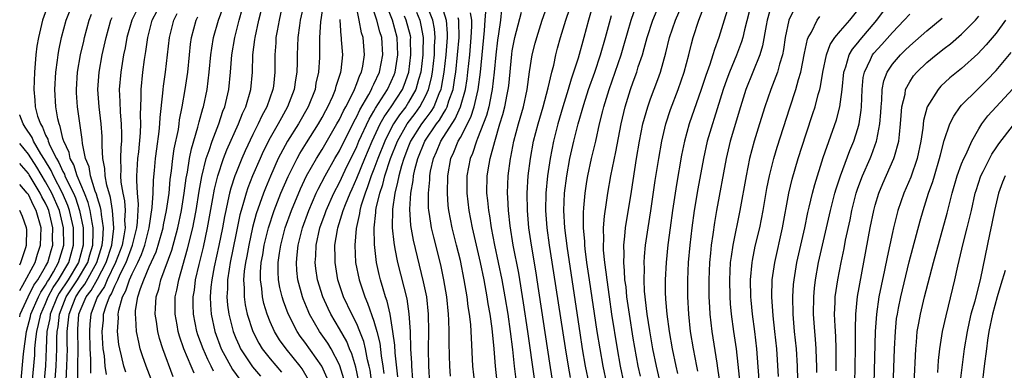
# Model space of a CAD drawing. Units: inches. Extents: x 2601000 to 2604000, y 1479000 to 1482000.
# Drawn here: x 2601000 to 2601114, y 1479477 to 1479517 of the extents above; entities that cross this region are included whole.
import ezdxf

# ---------------------------------------------------------------- set-up
doc = ezdxf.new("R2010")
doc.units = ezdxf.units.IN
doc.header["$MEASUREMENT"] = 0
doc.layers.add('LD26011479_2ft', color=244, linetype='Continuous')

msp = doc.modelspace()

# ---------------------------------------------------------------- linework, layer by layer
at = {"layer": 'LD26011479_2ft'}
for points, elevation in [([(2601059.56, 1479475.56), (2601058.82, 1479481), (2601058.32, 1479484.32), (2601057.75, 1479487.75), (2601057.12, 1479491), (2601056.76, 1479493.24), (2601056.56, 1479495), (2601056.49, 1479496.49), (2601056.45, 1479497), (2601056.52, 1479499), (2601056.79, 1479501), (2601056.83, 1479501.17), (2601057.18, 1479503), (2601057.71, 1479505), (2601058.29, 1479507), (2601058.73, 1479509), (2601059, 1479511.03), (2601059.32, 1479513), (2601059.65, 1479514.35), (2601059.83, 1479515), (2601060.48, 1479517), (2601061.88, 1479521)], 10070), ([(2601071.84, 1479475.84), (2601071.58, 1479477), (2601071, 1479480.24), (2601070.56, 1479483), (2601070.28, 1479485), (2601070.17, 1479486.17), (2601070.05, 1479487), (2601070.01, 1479488.01), (2601069.9, 1479489), (2601069.94, 1479489.94), (2601069.9, 1479491), (2601070.03, 1479492.03), (2601070.09, 1479493), (2601070.8, 1479497.2), (2601071.39, 1479501), (2601071.73, 1479503), (2601072.13, 1479505), (2601072.31, 1479505.69), (2601072.68, 1479507), (2601073, 1479507.92), (2601073.84, 1479510.16), (2601074.14, 1479511), (2601074.77, 1479513.23), (2601075.2, 1479515), (2601075.88, 1479517), (2601077.65, 1479521)], 10058), ([(2601003.36, 1479519), (2601002.64, 1479517), (2601002.17, 1479515), (2601002, 1479514), (2601001.88, 1479513), (2601001.7, 1479511), (2601001.62, 1479509), (2601001.76, 1479507.76), (2601001.81, 1479507), (2601002.08, 1479505.92), (2601002.4, 1479505), (2601002.64, 1479504.64), (2601003, 1479503.71), (2601003.24, 1479503.24), (2601003.29, 1479503), (2601003.48, 1479502.52), (2601004.26, 1479501), (2601004.54, 1479500.54), (2601005, 1479499.49), (2601005.18, 1479499.18), (2601005.23, 1479499), (2601005.41, 1479498.59), (2601006.21, 1479497), (2601006.45, 1479496.45), (2601006.94, 1479495), (2601007.35, 1479493), (2601007.36, 1479491.36), (2601007.35, 1479491), (2601006.79, 1479489), (2601005.6, 1479487), (2601004.56, 1479485.44), (2601004.33, 1479485), (2601003.54, 1479483), (2601003.49, 1479482.51), (2601003.16, 1479481), (2601003.05, 1479479.05), (2601002.97, 1479477.03), (2601002.79, 1479475)], 10124), ([(2601004.07, 1479475), (2601004.22, 1479477), (2601004.29, 1479479), (2601004.29, 1479480.29), (2601004.33, 1479481), (2601004.45, 1479481.55), (2601004.6, 1479483), (2601005.38, 1479485), (2601006.69, 1479487), (2601007.87, 1479489), (2601008.11, 1479489.89), (2601008.45, 1479491), (2601008.51, 1479492.51), (2601008.5, 1479493), (2601008.38, 1479493.62), (2601008.16, 1479495), (2601007.92, 1479495.92), (2601007.5, 1479497), (2601006.65, 1479499), (2601006.26, 1479500.26), (2601005.83, 1479501), (2601005.71, 1479501.71), (2601005.09, 1479503), (2601005.08, 1479503.08), (2601005, 1479503.34), (2601004.7, 1479504.7), (2601004.55, 1479505), (2601004.41, 1479505.59), (2601004.2, 1479507), (2601004.08, 1479509), (2601004.18, 1479511), (2601004.37, 1479512.37), (2601004.44, 1479513), (2601004.52, 1479513.48), (2601004.85, 1479515), (2601005.39, 1479517), (2601006.17, 1479519)], 10122), ([(2601013.98, 1479519), (2601012.97, 1479517), (2601012.4, 1479515), (2601012.19, 1479513.81), (2601012.01, 1479513), (2601011.69, 1479511), (2601011.52, 1479509), (2601011.6, 1479507.6), (2601011.63, 1479506.37), (2601011.76, 1479505), (2601011.79, 1479503.79), (2601011.77, 1479503), (2601011.7, 1479502.3), (2601011.66, 1479501), (2601011.71, 1479499.71), (2601011.68, 1479499), (2601011.72, 1479498.28), (2601011.92, 1479497), (2601012.11, 1479496.11), (2601012.19, 1479495), (2601012.14, 1479493.86), (2601012.2, 1479493), (2601012.06, 1479492.06), (2601011.84, 1479491), (2601011.62, 1479490.38), (2601011.1, 1479489), (2601010.13, 1479487), (2601009.8, 1479486.2), (2601008.96, 1479484.96), (2601008.22, 1479483), (2601008.12, 1479481.88), (2601008.06, 1479481), (2601008.13, 1479479), (2601008.2, 1479477.8), (2601008.18, 1479476.18)], 10116), ([(2601010.04, 1479476.04), (2601009.91, 1479477), (2601009.81, 1479478.19), (2601009.67, 1479479), (2601009.62, 1479479.62), (2601009.55, 1479481), (2601009.68, 1479482.32), (2601009.71, 1479483), (2601009.99, 1479483.99), (2601010.38, 1479485), (2601010.63, 1479485.37), (2601011, 1479486.27), (2601011.26, 1479486.74), (2601011.34, 1479487), (2601011.62, 1479487.62), (2601012.31, 1479489), (2601013.05, 1479491), (2601013.55, 1479493), (2601013.64, 1479493.64), (2601013.73, 1479495.73), (2601013.62, 1479497), (2601013.54, 1479498.46), (2601013.56, 1479499), (2601013.61, 1479499.61), (2601013.68, 1479501), (2601013.77, 1479501.77), (2601013.97, 1479503.97), (2601014.01, 1479505), (2601013.97, 1479506.03), (2601014.06, 1479508.06), (2601014.05, 1479509), (2601014.26, 1479511), (2601014.45, 1479512.45), (2601014.6, 1479513.4), (2601014.83, 1479515), (2601015.35, 1479517), (2601015.91, 1479518.09)], 10114), ([(2601017.78, 1479475.78), (2601016.56, 1479479), (2601016.18, 1479480.18), (2601015.98, 1479481), (2601015.83, 1479482.17), (2601015.69, 1479483), (2601015.71, 1479483.71), (2601015.8, 1479485), (2601016.1, 1479485.9), (2601016.34, 1479487), (2601017.59, 1479490.41), (2601018.3, 1479493), (2601018.72, 1479495), (2601019.05, 1479497), (2601019.28, 1479498.72), (2601019.42, 1479499.42), (2601019.67, 1479501), (2601019.88, 1479502.12), (2601020.63, 1479504.63), (2601020.76, 1479505.24), (2601021.2, 1479506.8), (2601021.27, 1479507), (2601021.69, 1479509), (2601021.93, 1479511), (2601022.11, 1479513), (2601022.22, 1479513.78), (2601022.43, 1479515), (2601023.02, 1479517), (2601023.53, 1479518.47)], 10108), ([(2601020.18, 1479476.18), (2601019.85, 1479477), (2601019.01, 1479479), (2601018.48, 1479480.48), (2601018.34, 1479481), (2601018.21, 1479481.79), (2601017.99, 1479483), (2601017.99, 1479483.99), (2601018.01, 1479485), (2601018.2, 1479485.8), (2601018.4, 1479487), (2601019.43, 1479490.57), (2601020.03, 1479493), (2601020.2, 1479493.8), (2601020.43, 1479495), (2601020.78, 1479497.22), (2601021.08, 1479498.92), (2601021.58, 1479501), (2601021.92, 1479501.92), (2601022.26, 1479503), (2601023.03, 1479505), (2601023.52, 1479506.48), (2601023.74, 1479507), (2601023.98, 1479507.98), (2601024.21, 1479509), (2601024.4, 1479511), (2601024.54, 1479513), (2601024.88, 1479515), (2601025.39, 1479517), (2601025.75, 1479518.25)], 10106), ([(2601022.42, 1479476.42), (2601022.16, 1479477), (2601021.76, 1479477.76), (2601021.22, 1479479), (2601020.62, 1479480.62), (2601020.5, 1479481), (2601020.12, 1479483), (2601020.09, 1479484.09), (2601020.09, 1479485), (2601020.22, 1479485.78), (2601020.36, 1479487), (2601020.76, 1479488.76), (2601021.26, 1479490.74), (2601021.75, 1479493), (2601022.37, 1479496.37), (2601022.55, 1479497.45), (2601022.92, 1479499), (2601023.59, 1479501), (2601023.99, 1479502.01), (2601025.34, 1479505), (2601025.8, 1479506.2), (2601026.18, 1479507), (2601026.76, 1479509), (2601026.94, 1479511), (2601027, 1479513), (2601027.22, 1479514.78), (2601027.24, 1479515), (2601027.67, 1479517), (2601027.94, 1479518.06)], 10104), ([(2601030.47, 1479519), (2601030.02, 1479517), (2601029.79, 1479515.79), (2601029.66, 1479515), (2601029.63, 1479514.37), (2601029.54, 1479513), (2601029.54, 1479511), (2601029.36, 1479509.36), (2601029.31, 1479509), (2601028.61, 1479507), (2601028.04, 1479505.96), (2601027.61, 1479505), (2601027, 1479503.8), (2601026.09, 1479501.9), (2601025.7, 1479501), (2601025, 1479499.29), (2601024.89, 1479499), (2601024.42, 1479497.58), (2601024.28, 1479497), (2601024.1, 1479496.1), (2601023.84, 1479495), (2601023.7, 1479494.3), (2601023.46, 1479493), (2601023.04, 1479490.96), (2601022.5, 1479488.5), (2601022.22, 1479487), (2601022.13, 1479486.13), (2601022.05, 1479485), (2601022.07, 1479484.08), (2601022.15, 1479483), (2601022.57, 1479481), (2601023.33, 1479479), (2601024.63, 1479476.63), (2601025.46, 1479475.46)], 10102), ([(2601032.92, 1479519), (2601032.47, 1479517), (2601032.37, 1479516.37), (2601032.17, 1479515), (2601032.1, 1479513), (2601032.1, 1479512.1), (2601032.06, 1479511), (2601031.91, 1479510.09), (2601031.76, 1479509), (2601031.01, 1479507), (2601030.28, 1479505.72), (2601029.91, 1479505), (2601029, 1479503.41), (2601028.19, 1479501.81), (2601027.82, 1479501), (2601026.96, 1479499), (2601026.4, 1479497.6), (2601026.2, 1479497), (2601025.91, 1479495.91), (2601025.62, 1479495), (2601025.49, 1479494.51), (2601025, 1479492.17), (2601024.36, 1479489), (2601024.23, 1479488.23), (2601024.05, 1479487), (2601024.05, 1479485.95), (2601023.98, 1479485), (2601024.05, 1479484.05), (2601024.19, 1479483), (2601024.7, 1479481), (2601025, 1479480.24), (2601025.38, 1479479.38), (2601025.56, 1479479), (2601026.93, 1479476.93), (2601027.85, 1479475.85)], 10100), ([(2601035.13, 1479518.87), (2601034.83, 1479516.83), (2601034.7, 1479515), (2601034.71, 1479513.3), (2601034.68, 1479512.68), (2601034.59, 1479511), (2601034.29, 1479509.71), (2601034.18, 1479509), (2601033.38, 1479507), (2601032.25, 1479505), (2601031, 1479503), (2601029.93, 1479501), (2601029.02, 1479498.98), (2601028.43, 1479497.57), (2601028.21, 1479497), (2601027.38, 1479494.62), (2601026.95, 1479493.05), (2601026.5, 1479491), (2601026.27, 1479489.73), (2601026.13, 1479489), (2601025.99, 1479487.99), (2601025.91, 1479487), (2601025.97, 1479486.03), (2601025.96, 1479485), (2601026.09, 1479484.09), (2601026.34, 1479483), (2601026.98, 1479481), (2601027.66, 1479479.66), (2601028.08, 1479479), (2601029, 1479477.83), (2601030.29, 1479476.29)], 10098), ([(2601035.6, 1479475.6), (2601034.97, 1479477), (2601033, 1479479.78), (2601032.47, 1479480.47), (2601032.11, 1479481), (2601031.06, 1479483.06), (2601030.52, 1479484.52), (2601030.37, 1479485), (2601030.1, 1479486.1), (2601029.95, 1479487), (2601029.9, 1479487.9), (2601029.92, 1479489), (2601030.05, 1479490.05), (2601030.21, 1479491), (2601030.74, 1479493), (2601031.45, 1479495), (2601032.48, 1479497.52), (2601033.2, 1479499), (2601034.35, 1479501), (2601035, 1479502.04), (2601036.72, 1479505), (2601037, 1479505.52), (2601037.47, 1479506.53), (2601037.73, 1479507), (2601038.5, 1479508.5), (2601038.73, 1479509), (2601039, 1479509.67), (2601039.36, 1479510.64), (2601039.55, 1479511), (2601039.7, 1479511.7), (2601039.91, 1479513), (2601039.74, 1479515), (2601039.55, 1479515.55), (2601039.28, 1479517), (2601038.89, 1479518.89)], 10094), ([(2601037.53, 1479475.53), (2601037.05, 1479477.05), (2601037, 1479477.17), (2601036.03, 1479479), (2601035.65, 1479479.65), (2601034.7, 1479481), (2601033.55, 1479483), (2601033.38, 1479483.38), (2601032.8, 1479484.8), (2601032.72, 1479485), (2601032.18, 1479487), (2601032.07, 1479488.07), (2601032.02, 1479489), (2601032.13, 1479489.87), (2601032.22, 1479491), (2601032.73, 1479493), (2601033.45, 1479495), (2601034.32, 1479497), (2601034.54, 1479497.46), (2601035.35, 1479499), (2601036.48, 1479501), (2601037, 1479501.89), (2601038.69, 1479505.31), (2601039, 1479505.87), (2601039.36, 1479506.64), (2601040.4, 1479508.4), (2601040.72, 1479509), (2601040.79, 1479509.21), (2601041, 1479509.6), (2601041.63, 1479511), (2601042.02, 1479513), (2601041.9, 1479515), (2601041.67, 1479515.67), (2601041.33, 1479517), (2601040.68, 1479519)], 10092), ([(2601039.23, 1479475.23), (2601038.89, 1479476.89), (2601038.44, 1479478.44), (2601038.18, 1479479), (2601037.84, 1479479.84), (2601037, 1479481.31), (2601036, 1479483), (2601035.68, 1479483.68), (2601035.08, 1479485), (2601034.47, 1479487), (2601034.28, 1479488.28), (2601034.2, 1479489), (2601034.26, 1479489.74), (2601034.3, 1479491), (2601034.75, 1479493), (2601035.35, 1479494.65), (2601035.46, 1479495), (2601036.35, 1479497), (2601037, 1479498.24), (2601037.68, 1479499.68), (2601039, 1479502.38), (2601039.26, 1479503), (2601040.44, 1479505.56), (2601041, 1479506.48), (2601041.18, 1479506.82), (2601041.89, 1479507.89), (2601042.58, 1479509), (2601043, 1479509.91), (2601043.32, 1479510.68), (2601043.44, 1479511), (2601043.76, 1479513), (2601043.68, 1479515), (2601043.13, 1479517), (2601042.32, 1479519)], 10090), ([(2601045.91, 1479517.91), (2601046.29, 1479517), (2601046.44, 1479516.44), (2601046.69, 1479515), (2601046.64, 1479513.36), (2601046.65, 1479513), (2601046.42, 1479511), (2601046.15, 1479510.15), (2601045.86, 1479509), (2601045, 1479507.51), (2601044.67, 1479507), (2601043.95, 1479506.05), (2601043.27, 1479505), (2601043, 1479504.51), (2601042.25, 1479503), (2601041.45, 1479501), (2601041, 1479499.79), (2601040.68, 1479499), (2601040.27, 1479497.73), (2601039.97, 1479497), (2601039.48, 1479495.48), (2601039.36, 1479495), (2601039.33, 1479494.67), (2601038.93, 1479492.93), (2601038.77, 1479491), (2601038.88, 1479489), (2601039.27, 1479487), (2601039.93, 1479485), (2601040.27, 1479484.27), (2601041, 1479482.2), (2601041.34, 1479481), (2601041.66, 1479479.66), (2601041.82, 1479478.18), (2601042.02, 1479477), (2601042.14, 1479476.14)], 10086), ([(2601043.76, 1479475.76), (2601043.44, 1479478.56), (2601043.41, 1479479.41), (2601043.2, 1479481), (2601042.88, 1479483), (2601042.53, 1479484.53), (2601042.35, 1479485), (2601042.05, 1479485.95), (2601041.74, 1479487), (2601041.59, 1479487.59), (2601041.29, 1479489), (2601041.06, 1479491.06), (2601041.03, 1479493), (2601041.22, 1479494.78), (2601041.23, 1479495), (2601041.26, 1479495.26), (2601041.66, 1479497), (2601042.01, 1479497.99), (2601042.24, 1479499), (2601042.91, 1479501), (2601043.72, 1479503), (2601044.84, 1479505), (2601045.77, 1479506.23), (2601046.31, 1479507), (2601047, 1479508.3), (2601047.32, 1479509), (2601047.65, 1479510.35), (2601047.77, 1479511), (2601047.99, 1479513), (2601048.02, 1479513.98), (2601048.09, 1479515), (2601048.01, 1479516.01), (2601047.83, 1479517), (2601047, 1479519)], 10084), ([(2601049, 1479518.13), (2601049.34, 1479517), (2601049.47, 1479515.47), (2601049.47, 1479515), (2601049.33, 1479513), (2601049.1, 1479511), (2601048.78, 1479509.22), (2601048.73, 1479509), (2601048.5, 1479508.5), (2601047.91, 1479507), (2601047.57, 1479506.43), (2601047, 1479505.68), (2601046.51, 1479505), (2601045.24, 1479503), (2601045, 1479502.42), (2601044.44, 1479501), (2601044.17, 1479500.17), (2601043.86, 1479499), (2601043.74, 1479498.26), (2601043.4, 1479497), (2601043.14, 1479495.14), (2601043.11, 1479493), (2601043.28, 1479491.28), (2601043.43, 1479490.57), (2601043.71, 1479489), (2601044.8, 1479484.8), (2601045.05, 1479483.05), (2601045.17, 1479481), (2601045.24, 1479479), (2601045.33, 1479477.33), (2601045.34, 1479477), (2601045.47, 1479475.47)], 10082), ([(2601052.66, 1479475), (2601052.46, 1479477), (2601052.28, 1479480.28), (2601052.26, 1479481), (2601052.2, 1479481.8), (2601052.07, 1479483), (2601051.91, 1479483.91), (2601051.79, 1479485), (2601051.45, 1479487), (2601051, 1479489.22), (2601050.57, 1479491), (2601050.06, 1479493), (2601049.66, 1479495), (2601049.59, 1479495.59), (2601049.49, 1479497), (2601049.53, 1479499), (2601049.89, 1479501), (2601050.25, 1479501.75), (2601050.75, 1479503), (2601051, 1479503.42), (2601052.22, 1479505.78), (2601052.61, 1479507), (2601053.07, 1479509), (2601053.34, 1479511), (2601053.81, 1479515.81), (2601053.88, 1479517), (2601053.95, 1479517.95)], 10076), ([(2601055.76, 1479518.24), (2601055.64, 1479517), (2601055.43, 1479515.43), (2601055.3, 1479514.7), (2601055.09, 1479513), (2601054.91, 1479511), (2601054.68, 1479509), (2601054.59, 1479508.59), (2601054.28, 1479507), (2601054.02, 1479505.98), (2601053, 1479503.31), (2601052.86, 1479503), (2601052.4, 1479501.6), (2601052.13, 1479501), (2601051.76, 1479499), (2601051.74, 1479498.26), (2601051.74, 1479497), (2601051.98, 1479495), (2601052.37, 1479493), (2601053.28, 1479489), (2601053.7, 1479487), (2601054.07, 1479485), (2601054.19, 1479484.19), (2601054.4, 1479483), (2601054.64, 1479481.36), (2601054.86, 1479479), (2601055.01, 1479477), (2601055.2, 1479475.2)], 10074), ([(2601057.45, 1479475.45), (2601057.26, 1479477), (2601057.06, 1479478.94), (2601056.81, 1479481), (2601056.52, 1479483), (2601056.18, 1479485), (2601055.83, 1479487), (2601055.42, 1479489), (2601054.98, 1479491), (2601054.6, 1479493), (2601054.4, 1479494.4), (2601054.28, 1479495), (2601054.17, 1479496.17), (2601054.07, 1479497), (2601054.11, 1479499), (2601054.34, 1479500.34), (2601054.46, 1479501), (2601054.97, 1479502.97), (2601055.57, 1479505), (2601055.91, 1479506.09), (2601056.14, 1479507), (2601056.4, 1479508.4), (2601056.53, 1479509), (2601056.59, 1479509.41), (2601056.94, 1479513.06), (2601057, 1479513.44), (2601057.3, 1479515), (2601058.07, 1479517.93)], 10072), ([(2601061.63, 1479475.63), (2601061.35, 1479477.35), (2601059.9, 1479487), (2601059.78, 1479487.78), (2601059.22, 1479491), (2601058.92, 1479493), (2601058.75, 1479495), (2601058.72, 1479497), (2601058.86, 1479499), (2601059.11, 1479501), (2601059.48, 1479503), (2601060, 1479505), (2601060.59, 1479507), (2601061.17, 1479509.17), (2601061.58, 1479511), (2601061.8, 1479511.8), (2601062.06, 1479513), (2601062.25, 1479513.75), (2601062.6, 1479515), (2601063.22, 1479517), (2601063.66, 1479518.34)], 10068), ([(2601066.41, 1479519), (2601065.83, 1479517), (2601065.29, 1479515), (2601064.62, 1479512.62), (2601064.11, 1479511), (2601063.82, 1479510.18), (2601063.48, 1479509), (2601062.86, 1479507), (2601062.28, 1479505), (2601061.78, 1479503), (2601061.39, 1479501), (2601061.09, 1479499), (2601060.89, 1479497), (2601060.85, 1479495), (2601061, 1479493), (2601061.28, 1479491), (2601061.79, 1479487.79), (2601063.11, 1479479.11), (2601063.46, 1479477), (2601063.7, 1479475.7)], 10066), ([(2601067.93, 1479475), (2601067.51, 1479477), (2601067.16, 1479479), (2601066.83, 1479481), (2601065.94, 1479487), (2601065.65, 1479489), (2601065.45, 1479490.55), (2601065.4, 1479491), (2601065.4, 1479491.4), (2601065.25, 1479493), (2601065.24, 1479494.76), (2601065.3, 1479495.3), (2601065.43, 1479497), (2601065.63, 1479498.37), (2601065.74, 1479499), (2601066.19, 1479501), (2601066.67, 1479503), (2601067.11, 1479505), (2601067.49, 1479506.51), (2601067.6, 1479507), (2601068.22, 1479509), (2601069.59, 1479513), (2601069.92, 1479514.09), (2601070.76, 1479517), (2601071.35, 1479518.65)], 10062), ([(2601069.97, 1479475), (2601069.54, 1479477), (2601069.18, 1479479), (2601068.54, 1479483), (2601068.25, 1479485), (2601067.97, 1479487), (2601067.88, 1479487.88), (2601067.72, 1479489), (2601067.58, 1479490.42), (2601067.56, 1479491), (2601067.59, 1479491.59), (2601067.56, 1479493), (2601067.66, 1479494.34), (2601067.92, 1479495.92), (2601068.07, 1479497), (2601068.43, 1479499), (2601069, 1479501.78), (2601069.61, 1479505), (2601070.08, 1479507), (2601070.7, 1479509), (2601071, 1479509.88), (2601071.41, 1479511), (2601071.59, 1479511.59), (2601072.06, 1479513), (2601072.28, 1479513.72), (2601072.61, 1479515), (2601073.28, 1479517), (2601073.79, 1479518.21)], 10060), ([(2601074.16, 1479475), (2601073.68, 1479477), (2601073.29, 1479479), (2601072.93, 1479481.07), (2601072.63, 1479483), (2601072.32, 1479485.68), (2601072.26, 1479487), (2601072.3, 1479488.3), (2601072.27, 1479489), (2601072.31, 1479489.69), (2601072.44, 1479491), (2601072.73, 1479493), (2601073.05, 1479494.95), (2601073.55, 1479498.45), (2601073.95, 1479501), (2601074.3, 1479503), (2601074.78, 1479505), (2601075.33, 1479506.67), (2601076.22, 1479509), (2601076.91, 1479511), (2601077.43, 1479513), (2601077.74, 1479514.26), (2601077.94, 1479515), (2601078.59, 1479517), (2601079, 1479518.02)], 10056), ([(2601081.89, 1479518.11), (2601081.52, 1479517), (2601080.9, 1479515), (2601080.39, 1479513.61), (2601080.22, 1479513), (2601079.86, 1479511.86), (2601079.4, 1479510.6), (2601078.88, 1479509), (2601077.48, 1479505), (2601076.92, 1479503), (2601076.6, 1479501.4), (2601076.01, 1479497.99), (2601075.55, 1479495), (2601075.26, 1479493), (2601075.01, 1479491.01), (2601074.8, 1479489), (2601074.69, 1479487), (2601074.7, 1479485.3), (2601074.72, 1479485), (2601074.75, 1479484.75), (2601074.88, 1479483), (2601075.17, 1479481), (2601075.52, 1479479), (2601075.93, 1479477), (2601076.14, 1479476.14)], 10054), ([(2601084.68, 1479519), (2601083.87, 1479515.87), (2601083.67, 1479515), (2601083.52, 1479514.48), (2601082.97, 1479512.97), (2601082.13, 1479511), (2601081.82, 1479510.18), (2601081.41, 1479509), (2601080.37, 1479505.63), (2601080.16, 1479505), (2601079.57, 1479503), (2601079.13, 1479501), (2601078.48, 1479497.52), (2601078.04, 1479495), (2601077.77, 1479493), (2601077.54, 1479491), (2601077.37, 1479489), (2601077.27, 1479487), (2601077.28, 1479485), (2601077.39, 1479483), (2601077.61, 1479481), (2601077.93, 1479479), (2601078.32, 1479477), (2601078.44, 1479476.44)], 10052), ([(2601087.06, 1479518.94), (2601086.5, 1479517), (2601086.37, 1479516.37), (2601085.96, 1479514.04), (2601085.65, 1479513), (2601084.04, 1479509), (2601083.42, 1479507), (2601082.23, 1479503), (2601081.75, 1479501), (2601080.64, 1479495), (2601080.4, 1479493.6), (2601080.23, 1479492.23), (2601080.04, 1479491), (2601079.93, 1479490.07), (2601079.83, 1479489), (2601079.74, 1479487), (2601079.77, 1479485), (2601079.82, 1479483.82), (2601079.88, 1479483), (2601080.09, 1479481), (2601080.66, 1479477.34), (2601080.77, 1479476.77), (2601081.03, 1479474.97)], 10050), ([(2601089.65, 1479518.35), (2601089.02, 1479517), (2601088.6, 1479515), (2601088.39, 1479513.61), (2601088.27, 1479513), (2601087.93, 1479511.93), (2601087.69, 1479511), (2601087.52, 1479510.48), (2601086.91, 1479509), (2601086.23, 1479507), (2601085.63, 1479505), (2601084.99, 1479503), (2601084.46, 1479501), (2601084.06, 1479499), (2601083.34, 1479495), (2601082.54, 1479491), (2601082.32, 1479489.68), (2601082.24, 1479489), (2601082.13, 1479487), (2601082.17, 1479485), (2601082.22, 1479484.22), (2601082.32, 1479483), (2601082.59, 1479481), (2601082.9, 1479479), (2601083.37, 1479474.63)], 10048), ([(2601087.82, 1479475.82), (2601087.61, 1479479), (2601087.4, 1479481), (2601087.19, 1479482.81), (2601087.05, 1479485), (2601087.1, 1479487), (2601087.38, 1479489), (2601088.29, 1479493), (2601089, 1479497), (2601089.39, 1479498.61), (2601090.09, 1479501), (2601091, 1479503.85), (2601091.8, 1479506.2), (2601092.06, 1479507), (2601092.42, 1479508.42), (2601092.6, 1479509), (2601092.68, 1479509.32), (2601092.95, 1479511), (2601093.36, 1479513), (2601093.8, 1479514.2), (2601094.35, 1479515), (2601095, 1479515.79), (2601096.07, 1479517), (2601097, 1479518.15)], 10044), ([(2601090.11, 1479473.89), (2601090, 1479477), (2601089.88, 1479479), (2601089.68, 1479481), (2601089.5, 1479483), (2601089.46, 1479485), (2601089.56, 1479486.44), (2601089.61, 1479487), (2601089.94, 1479489), (2601090.86, 1479493), (2601091.22, 1479494.78), (2601091.37, 1479495.37), (2601091.74, 1479497), (2601092.01, 1479497.99), (2601093, 1479501.14), (2601094.52, 1479505.48), (2601094.91, 1479507), (2601095, 1479507.58), (2601095.17, 1479509), (2601095.37, 1479511), (2601095.59, 1479511.59), (2601096, 1479513), (2601096.36, 1479513.64), (2601097, 1479514.4), (2601097.26, 1479514.74), (2601099.21, 1479517), (2601099.96, 1479518.04)], 10042), ([(2601005.36, 1479475.36), (2601005.47, 1479477), (2601005.53, 1479479), (2601005.51, 1479479.51), (2601005.51, 1479481), (2601005.66, 1479482.34), (2601005.71, 1479483), (2601006.14, 1479484.14), (2601006.48, 1479485), (2601007, 1479485.79), (2601007.53, 1479486.47), (2601008.94, 1479489), (2601009.55, 1479491), (2601009.63, 1479491.63), (2601009.7, 1479493), (2601009.45, 1479494.55), (2601009.42, 1479495), (2601009.35, 1479495.35), (2601009, 1479496.48), (2601008.89, 1479496.89), (2601008.75, 1479497.25), (2601008.21, 1479499), (2601008.04, 1479500.04), (2601007.62, 1479501), (2601007.25, 1479502.75), (2601007.22, 1479503.22), (2601006.7, 1479507), (2601006.59, 1479508.59), (2601006.57, 1479509), (2601006.7, 1479511), (2601007.05, 1479513), (2601007.41, 1479514.59), (2601007.5, 1479515), (2601008.04, 1479517), (2601008.31, 1479517.69)], 10120), ([(2601006.71, 1479475), (2601006.72, 1479476.72), (2601006.74, 1479477), (2601006.76, 1479479), (2601006.71, 1479481), (2601006.74, 1479481.26), (2601006.86, 1479483), (2601007, 1479483.38), (2601007.69, 1479485), (2601008.26, 1479485.74), (2601009, 1479487.07), (2601010.01, 1479489), (2601010.66, 1479491), (2601010.91, 1479492.91), (2601010.91, 1479493), (2601010.75, 1479495), (2601010.49, 1479496.49), (2601010.07, 1479497.93), (2601009.89, 1479499), (2601009.86, 1479499.86), (2601009.62, 1479501), (2601009.54, 1479502.46), (2601009.56, 1479503), (2601009.55, 1479503.55), (2601009.44, 1479505), (2601009.18, 1479507), (2601009.04, 1479509), (2601009.2, 1479511), (2601009.56, 1479513), (2601009.99, 1479515), (2601010.55, 1479517), (2601010.69, 1479517.31)], 10118), ([(2601012.29, 1479476.29), (2601012.07, 1479477), (2601011.8, 1479478.2), (2601011.58, 1479479), (2601011.49, 1479479.49), (2601011.33, 1479481), (2601011.42, 1479482.58), (2601011.4, 1479483), (2601011.48, 1479483.48), (2601011.91, 1479485), (2601012.3, 1479485.7), (2601012.7, 1479487), (2601013, 1479487.68), (2601013.66, 1479489), (2601014.09, 1479489.91), (2601014.47, 1479491), (2601014.99, 1479493), (2601015.35, 1479495.35), (2601015.44, 1479497), (2601015.48, 1479498.52), (2601015.61, 1479499.61), (2601015.73, 1479501), (2601015.86, 1479502.14), (2601016.15, 1479504.15), (2601016.23, 1479505), (2601016.25, 1479505.75), (2601016.58, 1479508.57), (2601016.6, 1479509), (2601016.64, 1479509.36), (2601016.87, 1479511), (2601017.34, 1479515), (2601017.83, 1479517), (2601018.22, 1479517.78)], 10112), ([(2601015.42, 1479475), (2601014.62, 1479477), (2601014.21, 1479478.21), (2601013.96, 1479479), (2601013.77, 1479479.77), (2601013.53, 1479481), (2601013.45, 1479482.55), (2601013.39, 1479483), (2601013.42, 1479483.42), (2601013.68, 1479485), (2601013.97, 1479485.97), (2601014.38, 1479487), (2601015, 1479488.47), (2601015.79, 1479490.21), (2601016.04, 1479491), (2601016.61, 1479493), (2601016.66, 1479493.34), (2601017, 1479495), (2601017.28, 1479497), (2601017.43, 1479498.57), (2601017.58, 1479499.58), (2601017.74, 1479501), (2601017.89, 1479502.11), (2601018.36, 1479504.36), (2601018.45, 1479505), (2601018.5, 1479505.5), (2601018.81, 1479507), (2601019.15, 1479509), (2601019.44, 1479511), (2601019.64, 1479513), (2601019.78, 1479514.22), (2601019.89, 1479515), (2601020.43, 1479517), (2601020.62, 1479517.38)], 10110), ([(2601033.43, 1479475.43), (2601032.69, 1479476.69), (2601032.47, 1479477), (2601030.83, 1479479), (2601030.06, 1479480.06), (2601029.49, 1479481), (2601029, 1479482.11), (2601028.64, 1479483), (2601028.26, 1479484.26), (2601028.09, 1479485), (2601028.01, 1479485.99), (2601027.85, 1479487), (2601027.87, 1479487.87), (2601027.96, 1479489), (2601028.13, 1479489.87), (2601028.3, 1479491), (2601028.8, 1479493), (2601029.46, 1479495), (2601030.24, 1479497), (2601031.06, 1479498.94), (2601032.1, 1479501), (2601032.43, 1479501.57), (2601033.19, 1479502.81), (2601034.58, 1479505), (2601035, 1479505.74), (2601035.43, 1479506.57), (2601035.67, 1479507), (2601036.23, 1479508.23), (2601036.54, 1479509), (2601036.62, 1479509.38), (2601037.17, 1479511), (2601037.2, 1479511.2), (2601037.38, 1479513), (2601037.26, 1479514.74), (2601037.24, 1479515), (2601037.19, 1479515.19), (2601037.09, 1479517), (2601037.08, 1479517.08)], 10096), ([(2601041.04, 1479473), (2601040.55, 1479476.55), (2601040.45, 1479477), (2601040.26, 1479477.74), (2601040.03, 1479479), (2601039.84, 1479479.84), (2601039.38, 1479481), (2601039, 1479481.89), (2601038.43, 1479483), (2601037.49, 1479485), (2601036.83, 1479487), (2601036.49, 1479489), (2601036.5, 1479489.5), (2601036.48, 1479491), (2601036.78, 1479492.78), (2601036.82, 1479493), (2601037.45, 1479495), (2601037.71, 1479495.71), (2601038.23, 1479497), (2601038.48, 1479497.52), (2601039, 1479498.72), (2601039.94, 1479501), (2601040.79, 1479503), (2601041.73, 1479505), (2601042.17, 1479505.83), (2601043, 1479507), (2601044.29, 1479509), (2601044.5, 1479509.5), (2601045.03, 1479511), (2601045.28, 1479513), (2601045.24, 1479514.76), (2601045.25, 1479515), (2601045.21, 1479515.21), (2601044.73, 1479517), (2601044.55, 1479517.45)], 10088), ([(2601047.45, 1479475), (2601047.34, 1479477), (2601047.32, 1479479), (2601047.34, 1479481), (2601047.3, 1479483), (2601047.1, 1479485), (2601046.75, 1479486.75), (2601045.56, 1479491.56), (2601045.26, 1479493.26), (2601045.14, 1479495.14), (2601045.26, 1479497), (2601045.54, 1479498.46), (2601045.58, 1479499), (2601045.73, 1479499.73), (2601046.07, 1479501), (2601046.89, 1479503), (2601048.24, 1479505), (2601048.57, 1479505.43), (2601049, 1479506.17), (2601049.33, 1479506.67), (2601049.48, 1479507), (2601049.67, 1479507.67), (2601050.15, 1479509), (2601050.35, 1479510.35), (2601050.47, 1479511), (2601050.68, 1479513), (2601050.85, 1479515), (2601050.84, 1479516.84), (2601050.82, 1479517), (2601050.74, 1479517.26)], 10080), ([(2601049.84, 1479475.84), (2601049.77, 1479477), (2601049.75, 1479478.25), (2601049.71, 1479479.71), (2601049.71, 1479481), (2601049.68, 1479482.32), (2601049.63, 1479483), (2601049.43, 1479485), (2601049.1, 1479487), (2601048.73, 1479488.73), (2601047.91, 1479491.91), (2601047.65, 1479493), (2601047.41, 1479494.59), (2601047.34, 1479495), (2601047.31, 1479495.31), (2601047.3, 1479497), (2601047.45, 1479498.55), (2601047.46, 1479499), (2601047.56, 1479499.56), (2601047.87, 1479501), (2601048.22, 1479501.78), (2601048.72, 1479503), (2601050.41, 1479505.59), (2601051.02, 1479506.98), (2601051.59, 1479509), (2601051.78, 1479510.22), (2601051.88, 1479511), (2601052.08, 1479513), (2601052.25, 1479515), (2601052.31, 1479516.31), (2601052.31, 1479517), (2601052.16, 1479517.84)], 10078), ([(2601065.89, 1479475), (2601065.49, 1479477), (2601065.14, 1479479), (2601064.85, 1479480.85), (2601063.38, 1479490.62), (2601063.09, 1479493), (2601062.99, 1479495), (2601063.06, 1479497), (2601063.31, 1479499), (2601063.68, 1479501), (2601064.14, 1479503), (2601064.63, 1479505), (2601065.27, 1479507.27), (2601065.84, 1479509), (2601066.55, 1479511), (2601067.22, 1479513), (2601067.79, 1479515), (2601068.47, 1479517.53)], 10064), ([(2601085.66, 1479474.34), (2601085.32, 1479479), (2601085.08, 1479481), (2601084.8, 1479483), (2601084.64, 1479484.64), (2601084.61, 1479485), (2601084.59, 1479487), (2601084.76, 1479489), (2601084.8, 1479489.2), (2601085.13, 1479490.87), (2601085.64, 1479493), (2601086.04, 1479495), (2601086.47, 1479497.53), (2601086.76, 1479499), (2601087.28, 1479501), (2601087.67, 1479502.33), (2601089.12, 1479506.88), (2601089.83, 1479509), (2601090.13, 1479510.13), (2601090.4, 1479511), (2601090.82, 1479513.18), (2601091.19, 1479514.81), (2601091.26, 1479515), (2601091.64, 1479515.63), (2601092.3, 1479517), (2601092.59, 1479517.41)], 10046), ([(2601092.27, 1479476.27), (2601092.25, 1479477), (2601092.21, 1479477.79), (2601092.19, 1479479), (2601092.11, 1479480.11), (2601092.03, 1479481), (2601091.88, 1479483), (2601091.89, 1479485), (2601091.98, 1479486.02), (2601092.1, 1479487), (2601092.46, 1479489), (2601093.83, 1479495), (2601094.35, 1479497), (2601094.49, 1479497.51), (2601094.99, 1479499), (2601096.08, 1479501.92), (2601096.54, 1479503), (2601097, 1479504.47), (2601097.14, 1479505), (2601097.39, 1479506.61), (2601097.42, 1479507), (2601097.5, 1479509), (2601097.63, 1479510.37), (2601097.75, 1479511), (2601098.47, 1479512.47), (2601098.7, 1479513), (2601098.83, 1479513.17), (2601099.79, 1479514.21), (2601101, 1479515.59), (2601102.37, 1479517), (2601103, 1479517.68)], 10040), ([(2601094.47, 1479476.47), (2601094.49, 1479478.49), (2601094.48, 1479479), (2601094.44, 1479480.44), (2601094.36, 1479481.64), (2601094.31, 1479483), (2601094.37, 1479484.37), (2601094.38, 1479485), (2601094.67, 1479487), (2601095.06, 1479489), (2601095.4, 1479490.6), (2601095.58, 1479491.58), (2601096.09, 1479493.91), (2601096.3, 1479495), (2601096.8, 1479497), (2601097, 1479497.58), (2601097.53, 1479499), (2601098.42, 1479501), (2601098.59, 1479501.41), (2601099.16, 1479503), (2601099.18, 1479503.18), (2601099.55, 1479505), (2601099.66, 1479506.34), (2601099.69, 1479507), (2601099.77, 1479507.77), (2601099.81, 1479509), (2601100, 1479510), (2601100.38, 1479511), (2601101, 1479511.93), (2601101.93, 1479513), (2601102.48, 1479513.52), (2601103, 1479514.03), (2601105, 1479515.79), (2601106.75, 1479517.25)], 10038), ([(2601096.64, 1479475), (2601096.72, 1479479), (2601096.73, 1479480.73), (2601096.72, 1479481.28), (2601096.75, 1479483), (2601096.95, 1479485.05), (2601098.43, 1479493), (2601098.83, 1479495), (2601099, 1479495.62), (2601099.42, 1479497), (2601099.89, 1479498.11), (2601101.18, 1479501), (2601101.23, 1479501.23), (2601101.73, 1479503), (2601101.8, 1479503.8), (2601101.95, 1479505), (2601102, 1479506), (2601102.1, 1479507), (2601102.46, 1479508.46), (2601102.53, 1479509), (2601103, 1479509.87), (2601103.45, 1479510.55), (2601103.83, 1479511), (2601105, 1479512.11), (2601106.07, 1479513), (2601107, 1479513.74), (2601107.72, 1479514.28), (2601109, 1479515.39), (2601110.61, 1479517), (2601111, 1479517.46)], 10036), ([(2601114.1, 1479517), (2601113, 1479515.52), (2601111.84, 1479514.16), (2601110.88, 1479513.12), (2601109, 1479511.42), (2601107.66, 1479510.34), (2601106.62, 1479509.38), (2601106.28, 1479509), (2601105.01, 1479506.99), (2601104.6, 1479505.4), (2601104.52, 1479504.52), (2601104.3, 1479503), (2601103.88, 1479501), (2601103.14, 1479498.86), (2601102.33, 1479497), (2601101.63, 1479495), (2601101.12, 1479493), (2601101, 1479492.46), (2601100.39, 1479489.61), (2601100.1, 1479488.1), (2601099.7, 1479486.3), (2601099.44, 1479485), (2601099.14, 1479483), (2601099.01, 1479481), (2601098.84, 1479475)], 10034), ([(2601101, 1479472.43), (2601101.24, 1479479), (2601101.34, 1479481), (2601101.49, 1479482.51), (2601101.57, 1479483), (2601101.72, 1479483.72), (2601101.97, 1479485), (2601102.95, 1479489.05), (2601103.36, 1479490.64), (2601104.2, 1479493.8), (2601104.55, 1479495), (2601105.19, 1479497), (2601105.66, 1479498.34), (2601105.85, 1479499), (2601106.46, 1479501), (2601106.55, 1479501.45), (2601107, 1479503.08), (2601107.65, 1479505), (2601108.09, 1479505.91), (2601108.85, 1479507), (2601109, 1479507.16), (2601110.83, 1479509), (2601111.94, 1479510.06), (2601113, 1479511.18), (2601114.75, 1479513.25)], 10032), ([(2601103.51, 1479475), (2601103.7, 1479479), (2601103.79, 1479479.79), (2601103.88, 1479481), (2601104.04, 1479481.96), (2601104.24, 1479483), (2601104.72, 1479485), (2601105.74, 1479489), (2601107.32, 1479494.68), (2601107.91, 1479497), (2601108.49, 1479499), (2601109, 1479500.39), (2601109.25, 1479501), (2601109.53, 1479501.53), (2601110.19, 1479503), (2601111, 1479504.45), (2601111.34, 1479505), (2601112.05, 1479505.95), (2601113, 1479507), (2601114.94, 1479509.06)], 10030), ([(2601001.46, 1479475), (2601001.74, 1479478.26), (2601001.76, 1479479), (2601001.82, 1479479.82), (2601001.97, 1479481), (2601002.19, 1479481.81), (2601002.45, 1479483), (2601003, 1479484.24), (2601003.31, 1479485), (2601003.89, 1479486.11), (2601004.49, 1479487), (2601005.67, 1479489), (2601006.22, 1479491), (2601006.21, 1479493), (2601006.01, 1479494.01), (2601005.78, 1479495), (2601005.59, 1479495.59), (2601004.96, 1479497), (2601003.92, 1479499), (2601003.64, 1479499.64), (2601002.88, 1479500.88), (2601002.45, 1479501.55), (2601001.6, 1479503), (2601001.43, 1479503.43), (2601000.65, 1479504.65), (2601000.39, 1479505), (2601000.02, 1479506.02), (2601000, 1479506.05)], 10126), ([(2601106.26, 1479476.26), (2601106.35, 1479477.65), (2601106.49, 1479479), (2601106.8, 1479481), (2601107.2, 1479482.8), (2601108, 1479486), (2601108.23, 1479487), (2601108.57, 1479488.57), (2601109.2, 1479491.2), (2601109.66, 1479493), (2601110.14, 1479495), (2601110.59, 1479497), (2601110.68, 1479497.32), (2601111.23, 1479499), (2601111.49, 1479499.49), (2601112.5, 1479501.5), (2601113, 1479502.23), (2601113.3, 1479502.7), (2601115, 1479504.9)], 10028), ([(2601000.14, 1479475), (2601000.43, 1479478.43), (2601000.77, 1479481), (2601001.25, 1479482.75), (2601001.3, 1479483), (2601002.17, 1479485), (2601002.44, 1479485.56), (2601003, 1479486.36), (2601003.22, 1479486.78), (2601003.37, 1479487), (2601003.9, 1479487.9), (2601004.5, 1479489), (2601005.09, 1479491), (2601005.08, 1479493), (2601004.6, 1479495), (2601003.72, 1479497), (2601003, 1479498.33), (2601001.99, 1479500), (2601001, 1479501.52), (2601000, 1479502.74)], 10128), ([(2601000, 1479482.71), (2601000.07, 1479483), (2601000.98, 1479485), (2601001.65, 1479486.35), (2601002.1, 1479487), (2601003, 1479488.54), (2601003.25, 1479489), (2601003.63, 1479490.37), (2601003.82, 1479491), (2601003.81, 1479491.81), (2601003.83, 1479493), (2601003.37, 1479495), (2601003.26, 1479495.26), (2601003, 1479495.83), (2601002.58, 1479496.58), (2601002.38, 1479497), (2601001.11, 1479499.11), (2601001, 1479499.28), (2601000.19, 1479500.19), (2601000, 1479500.43)], 10130), ([(2601114.06, 1479499), (2601113.74, 1479498.26), (2601113.27, 1479497), (2601112.81, 1479495), (2601112.52, 1479493.48), (2601112.24, 1479492.24), (2601111.19, 1479487.19), (2601110.52, 1479484.52), (2601110.09, 1479483), (2601109.88, 1479482.12), (2601109.64, 1479481), (2601109.31, 1479479), (2601108.81, 1479475)], 10026), ([(2601000, 1479485.74), (2601000.37, 1479486.37), (2601001.78, 1479489), (2601002.05, 1479489.95), (2601002.42, 1479491), (2601002.47, 1479493), (2601001.9, 1479495), (2601001.58, 1479495.58), (2601001, 1479496.83), (2601000.88, 1479497), (2601000, 1479497.99)], 10132), ([(2601000, 1479488.73), (2601000.14, 1479489), (2601000.71, 1479490.71), (2601000.79, 1479491), (2601000.82, 1479492.82), (2601000.8, 1479493), (2601000.31, 1479494.31), (2601000.01, 1479495), (2601000, 1479495.01)], 10134), ([(2601114.05, 1479488.05), (2601113.55, 1479486.45), (2601113.13, 1479485), (2601112.58, 1479483), (2601112.16, 1479481), (2601112.01, 1479480.01), (2601111.87, 1479479), (2601111.63, 1479477), (2601111.33, 1479474.67)], 10024)]:
    msp.add_lwpolyline(points, dxfattribs=dict(at, elevation=elevation))

doc.saveas('drawing.dxf')
